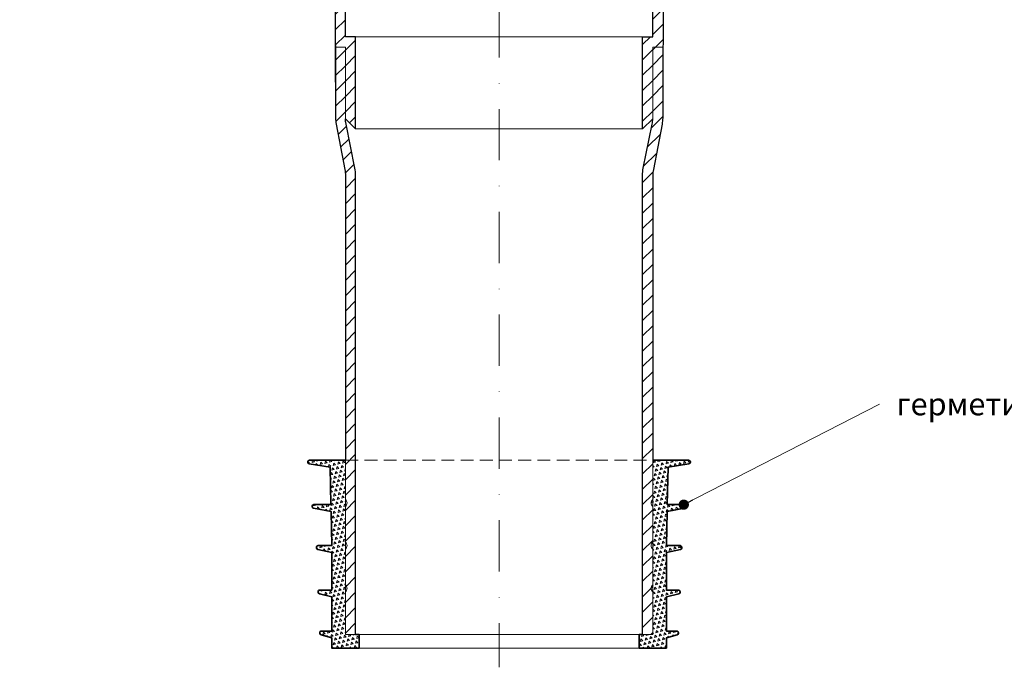
# Model space of a CAD drawing. Units: millimetres. Extents: x -4615 to 6703, y 5802 to 22714.
# Drawn here: x 1943 to 2231, y 6881 to 7070 of the extents above; entities that cross this region are included whole.
import ezdxf

# ---------------------------------------------------------------- set-up
doc = ezdxf.new("R2010")
doc.units = ezdxf.units.MM
doc.linetypes.add('DASHDOT2', pattern=[0.5, 0.25, -0.125, 0, -0.125])
doc.linetypes.add('HIDDEN2', pattern=[0.1875, 0.125, -0.0625])
for name, color, linetype, lineweight in [('TOPWET_TENKOU', 142, 'Continuous', 13), ('TOPWET_TLUSTOU', 142, 'Continuous', 30), ('TOPWET_ZAKLAD_TENKOU', 142, 'Continuous', 15), ('TOPWET_ZAKLD_TLUSTOU', 142, 'Continuous', 35), ('TOPWET_ČEŠTINA', 225, 'Continuous', 13)]:
    doc.layers.add(name, color=color, linetype=linetype, lineweight=lineweight)
doc.styles.add('REGULAR_ARIAL_NARROW', font='ARIALN.TTF')
doc.dimstyles.new('ISO-TW 1-3', dxfattribs={"dimscale": 3, "dimtxt": 2.2, "dimasz": 1.5, "dimexe": 1, "dimexo": 0, "dimgap": 0.75, "dimtad": 1, "dimdec": 0, "dimtxsty": 'REGULAR_ARIAL_NARROW', "dimblk": 'ARCHTICK', "dimcen": 0.5, "dimclrd": 256, "dimclre": 256, "dimclrt": 256, "dimadec": 0, "dimazin": 0, "dimtfac": 1, "dimtdec": 0, "dimtmove": 1, "dimatfit": 3, "dimldrblk": 'DOT', "dimfxl": 1, "dimtfill": 1, "dimtzin": 0, "dimlwd": -1, "dimlwe": -1, "dimarcsym": 0})
pattern_1 = [(45, (-11.9132, -2186.7135), (-2.245064, 2.245064), [])]
pattern_2 = [(135, (-410.8982, -148.7108), (-1.3800663, -0.3697875), [0.714375, -0.714375]), (195, (-410.8982, -148.7108), (-0.3697878, -1.3800662), [0.714375, -0.714375]), (75, (-411.5882, -148.8957), (-1.0102785, 1.0102787), [0.714375, -0.714375])]

# ---------------------------------------------------------------- blocks, each defined once
blk = doc.blocks.new('*U1161')
at = {"layer": 'TOPWET_ZAKLAD_TENKOU'}
h = blk.add_hatch(dxfattribs=at)
h.set_pattern_fill('TRIANG', color=256, scale=0.15, angle=75)
h.set_pattern_definition(pattern_2)
edge = h.paths.add_edge_path()
edge.add_line((-45, 25), (-45, 14.5))
edge.add_arc((-45.75, 13.5), 1.25, -53.1301, 53.1301, ccw=False)
edge.add_line((-45, 12.5), (-45, 0))
edge.add_line((-45, 0), (-41, 0))
edge.add_line((-41, 0), (-41, -4))
edge.add_line((-41, -4), (-49, -4))
edge.add_line((-49, -4), (-49, -1))
edge.add_line((-49, -1), (-52.14, -0.1))
edge.add_arc((-52, 0.38), 0.5, 180, 254.0546, ccw=False)
edge.add_line((-52.5, 0.38), (-52.5, 0.5))
edge.add_arc((-52, 0.5), 0.5, 90, 180, ccw=False)
edge.add_line((-52, 1), (-49, 1))
edge.add_line((-49, 1), (-49, 11))
edge.add_line((-49, 11), (-52.62, 11.91))
edge.add_arc((-52.5, 12.39), 0.5, 180, 255.9638, ccw=False)
edge.add_line((-53, 12.39), (-53, 12.5))
edge.add_arc((-52.5, 12.5), 0.5, 90, 180, ccw=False)
edge.add_line((-52.5, 13), (-49, 13))
edge.add_line((-49, 13), (-49, 24))
edge.add_line((-49, 24), (-53.11, 24.91))
edge.add_arc((-53, 25.4), 0.5, 180, 257.4712, ccw=False)
edge.add_line((-53.5, 25.4), (-53.5, 25.5))
edge.add_arc((-53, 25.5), 0.5, 90, 180, ccw=False)
edge.add_line((-53, 26), (-49, 26))
edge.add_line((-49, 26), (-49.2, 36))
edge.add_line((-49.2, 36), (-54.33, 36.93))
edge.add_arc((-54.24, 37.42), 0.5, 180, 259.768, ccw=False)
edge.add_line((-54.74, 37.42), (-54.74, 37.5))
edge.add_arc((-54.24, 37.5), 0.5, 90, 180, ccw=False)
edge.add_line((-54.24, 38), (-49.24, 38))
edge.add_line((-49.24, 38), (-49.46, 49))
edge.add_line((-49.46, 49), (-55.58, 49.94))
edge.add_arc((-55.5, 50.43), 0.5, 180, 261.3065, ccw=False)
edge.add_line((-56, 50.43), (-56, 50.5))
edge.add_arc((-55.5, 50.5), 0.5, 90, 180, ccw=False)
edge.add_line((-55.5, 51), (-45, 51))
edge.add_line((-45, 51), (-45, 39.5))
edge.add_arc((-45.75, 38.5), 1.25, -53.1301, 53.1301, ccw=False)
edge.add_line((-45, 37.5), (-45, 27))
edge.add_arc((-45.75, 26), 1.25, -53.1301, 53.1301, ccw=False)
h = blk.add_hatch(dxfattribs=at)
h.set_pattern_fill('TRIANG', color=256, scale=0.15, angle=75)
h.set_pattern_definition(pattern_2)
edge = h.paths.add_edge_path()
edge.add_line((45, 25), (45, 14.5))
edge.add_arc((45.75, 13.5), 1.25, 126.8699, 233.1301)
edge.add_line((45, 12.5), (45, 0))
edge.add_line((45, 0), (41, 0))
edge.add_line((41, 0), (41, -4))
edge.add_line((41, -4), (49, -4))
edge.add_line((49, -4), (49, -1))
edge.add_line((49, -1), (52.14, -0.1))
edge.add_arc((52, 0.38), 0.5, 285.9454, 360)
edge.add_line((52.5, 0.38), (52.5, 0.5))
edge.add_arc((52, 0.5), 0.5, 0, 90)
edge.add_line((52, 1), (49, 1))
edge.add_line((49, 1), (49, 11))
edge.add_line((49, 11), (52.62, 11.91))
edge.add_arc((52.5, 12.39), 0.5, 284.0362, 360)
edge.add_line((53, 12.39), (53, 12.5))
edge.add_arc((52.5, 12.5), 0.5, 0, 90)
edge.add_line((52.5, 13), (49, 13))
edge.add_line((49, 13), (49, 24))
edge.add_line((49, 24), (53.11, 24.91))
edge.add_arc((53, 25.4), 0.5, 282.5288, 360)
edge.add_line((53.5, 25.4), (53.5, 25.5))
edge.add_arc((53, 25.5), 0.5, 0, 90)
edge.add_line((53, 26), (49, 26))
edge.add_line((49, 26), (49.2, 36))
edge.add_line((49.2, 36), (54.33, 36.93))
edge.add_arc((54.24, 37.42), 0.5, 280.232, 360)
edge.add_line((54.74, 37.42), (54.74, 37.5))
edge.add_arc((54.24, 37.5), 0.5, 0, 90)
edge.add_line((54.24, 38), (49.24, 38))
edge.add_line((49.24, 38), (49.46, 49))
edge.add_line((49.46, 49), (55.58, 49.94))
edge.add_arc((55.5, 50.43), 0.5, 278.6935, 360)
edge.add_line((56, 50.43), (56, 50.5))
edge.add_arc((55.5, 50.5), 0.5, 0, 90)
edge.add_line((55.5, 51), (45, 51))
edge.add_line((45, 51), (45, 39.5))
edge.add_arc((45.75, 38.5), 1.25, 126.8699, 233.1301)
edge.add_line((45, 37.5), (45, 27))
edge.add_arc((45.75, 26), 1.25, 126.8699, 233.1301)
for points in [[(-45, 25), (-45, 14.5, -0.5), (-45, 12.5), (-45, 0), (-41, 0), (-41, -4), (-49, -4), (-49, -1), (-52.14, -0.1, -0.33486), (-52.5, 0.38), (-52.5, 0.5, -0.414214), (-52, 1), (-49, 1), (-49, 11), (-52.62, 11.91, -0.344151), (-53, 12.39), (-53, 12.5, -0.414214), (-52.5, 13), (-49, 13), (-49, 24), (-53.11, 24.91, -0.351524), (-53.5, 25.4), (-53.5, 25.5, -0.414214), (-53, 26), (-49, 26), (-49.2, 36), (-54.33, 36.93, -0.362824), (-54.74, 37.42), (-54.74, 37.5, -0.414214), (-54.24, 38), (-49.24, 38), (-49.46, 49), (-55.58, 49.94, -0.37044), (-56, 50.43), (-56, 50.5, -0.414214), (-55.5, 51), (-45, 51), (-45, 39.5, -0.5), (-45, 37.5), (-45, 27, -0.5)], [(45, 25), (45, 14.5, 0.5), (45, 12.5), (45, 0), (41, 0), (41, -4), (49, -4), (49, -1), (52.14, -0.1, 0.33486), (52.5, 0.38), (52.5, 0.5, 0.414214), (52, 1), (49, 1), (49, 11), (52.62, 11.91, 0.344151), (53, 12.39), (53, 12.5, 0.414214), (52.5, 13), (49, 13), (49, 24), (53.11, 24.91, 0.351524), (53.5, 25.4), (53.5, 25.5, 0.414214), (53, 26), (49, 26), (49.2, 36), (54.33, 36.93, 0.362824), (54.74, 37.42), (54.74, 37.5, 0.414214), (54.24, 38), (49.24, 38), (49.46, 49), (55.58, 49.94, 0.37044), (56, 50.43), (56, 50.5, 0.414214), (55.5, 51), (45, 51), (45, 39.5, 0.5), (45, 37.5), (45, 27, 0.5)]]:
    blk.add_lwpolyline(points, format="xyb", close=True, dxfattribs=at)
at = {"layer": 'TOPWET_ZAKLAD_TENKOU', "linetype": 'HIDDEN2', "ltscale": 30}
blk.add_lwpolyline([(-45, 51), (45, 51)], dxfattribs=at)
at = {"layer": 'TOPWET_ZAKLAD_TENKOU'}
for points in [[(-41, 0), (41, 0)], [(-41, -4), (41, -4)]]:
    blk.add_lwpolyline(points, dxfattribs=at)
at = {"layer": 'TOPWET_ZAKLD_TLUSTOU'}
for points in [[(-41, 0), (-41, -4), (-49, -4), (-49, -1), (-52.14, -0.1, -0.33486), (-52.5, 0.38), (-52.5, 0.5, -0.414214), (-52, 1), (-49, 1), (-49, 11), (-52.62, 11.91, -0.344151), (-53, 12.39), (-53, 12.5, -0.414214), (-52.5, 13), (-49, 13), (-49, 24), (-53.11, 24.91, -0.351524), (-53.5, 25.4), (-53.5, 25.5, -0.414214), (-53, 26), (-49, 26), (-49.2, 36), (-54.33, 36.93, -0.362824), (-54.74, 37.42), (-54.74, 37.5, -0.414214), (-54.24, 38), (-49.24, 38), (-49.46, 49), (-55.58, 49.94, -0.37044), (-56, 50.43), (-56, 50.5, -0.414214), (-55.5, 51), (-45, 51)], [(41, 0), (41, -4), (49, -4), (49, -1), (52.14, -0.1, 0.33486), (52.5, 0.38), (52.5, 0.5, 0.414214), (52, 1), (49, 1), (49, 11), (52.62, 11.91, 0.344151), (53, 12.39), (53, 12.5, 0.414214), (52.5, 13), (49, 13), (49, 24), (53.11, 24.91, 0.351524), (53.5, 25.4), (53.5, 25.5, 0.414214), (53, 26), (49, 26), (49.2, 36), (54.33, 36.93, 0.362824), (54.74, 37.42), (54.74, 37.5, 0.414214), (54.24, 38), (49.24, 38), (49.46, 49), (55.58, 49.94, 0.37044), (56, 50.43), (56, 50.5, 0.414214), (55.5, 51), (45, 51)]]:
    blk.add_lwpolyline(points, format="xyb", dxfattribs=at)
for points in [[(-41, 0), (-42, 0)], [(41, 0), (42, 0)]]:
    blk.add_lwpolyline(points, dxfattribs=at)
blk = doc.blocks.new('_ArchTick')
at = {"color": 0, "linetype": 'ByBlock', "const_width": 0.15}
blk.add_lwpolyline([(-0.5, -0.5), (0.5, 0.5)], dxfattribs=at)
blk = doc.blocks.new('_Dot')
at = {"color": 0, "linetype": 'ByBlock', "lineweight": -2}
blk.add_line((-0.5, 0), (-1, 0), dxfattribs=at)
at = {"color": 0, "linetype": 'ByBlock', "const_width": 0.5}
blk.add_lwpolyline([(-0.25, 0, 1), (0.25, 0, 1)], format="xyb", close=True, dxfattribs=at)

msp = doc.modelspace()

# ---------------------------------------------------------------- hatches: boundary and pattern name
at = {"layer": 'TOPWET_TENKOU', "ltscale": 40}
h = msp.add_hatch(dxfattribs=at)
h.set_pattern_fill('LINE', color=256, angle=45)
h.set_pattern_definition(pattern_1)
edge = h.paths.add_edge_path()
edge.add_line((1943.02443, 7089.24692), (1943.02443, 7090.24692))
edge.add_line((1943.02443, 7090.24692), (1946.02443, 7090.24692))
edge.add_line((1946.02443, 7090.24692), (1948.02443, 7088.24692))
edge.add_line((1948.02443, 7088.24692), (1948.02443, 7087.24692))
edge.add_line((1948.02443, 7087.24692), (1945.02443, 7087.24692))
edge.add_arc((1945.02443, 7089.24692), 2, 179.9999995, 269.9999995, ccw=False)
edge = h.paths.add_edge_path()
edge.add_arc((2035.38839, 7132.44973), 10, 167.0053827, 179.9999995, ccw=False)
edge.add_line((2025.64448, 7134.69832), (2028.1323, 7145.47889))
edge.add_arc((2018.38839, 7147.72749), 10, 347.0053827, 359.9999995)
edge.add_line((2028.38839, 7147.72749), (2028.38839, 7148.24682))
edge.add_line((2028.38839, 7148.24682), (2028.38839, 7148.24682))
edge.add_line((2028.38839, 7148.24682), (2028.38839, 7153.24682))
edge.add_line((2028.38839, 7153.24682), (2028.38839, 7422.24694))
edge.add_line((2028.38839, 7422.24694), (2031.38839, 7422.24694))
edge.add_line((2031.38839, 7422.24694), (2031.38839, 7147.38582))
edge.add_arc((2021.38839, 7147.38582), 10, 347.0053827, 359.9999995, ccw=False)
edge.add_line((2031.1323, 7145.13723), (2028.38839, 7133.24694))
edge.add_line((2028.38839, 7133.24694), (2028.38839, 7112.24694))
edge.add_line((2028.38839, 7112.24694), (2025.38839, 7112.24694))
edge.add_line((2025.38839, 7112.24694), (2025.38839, 7132.44973))
h.paths.add_polyline_path([(1956.03092, 7090.24692), (2025.38845, 7090.24712), (2025.3884, 7112.24693), (2028.38841, 7112.24693), (2028.38841, 7133.24693), (2031.3884, 7136.24693), (2031.3884, 7109.24693), (2028.3884, 7109.24693), (2028.3884, 7089.24699), (2026.38841, 7087.24699), (1954.02423, 7087.24704), (1954.02423, 7088.24692)])
edge = h.paths.add_edge_path()
edge.add_line((2013.88839, 7093.24682), (2014.73326, 7141.40469))
edge.add_arc((2023.73188, 7141.24682), 9, 89.9999995, 178.9949135, ccw=False)
edge.add_line((2023.73188, 7150.24682), (2027.38839, 7150.24682))
edge.add_line((2027.38839, 7150.24682), (2027.38839, 7153.24682))
edge.add_line((2027.38839, 7153.24682), (2028.38839, 7153.24682))
edge.add_line((2028.38839, 7153.24682), (2028.38839, 7148.24682))
edge.add_line((2028.38839, 7148.24682), (2023.73188, 7148.24682))
edge.add_arc((2023.73188, 7141.24682), 7, 89.9999995, 178.9949135)
edge.add_line((2016.73296, 7141.3696), (2015.8887, 7093.24682))
edge.add_line((2015.8887, 7093.24682), (2013.88839, 7093.24682))
edge = h.paths.add_edge_path()
edge.add_arc((2014.05503, 7089.24707), 5, 233.1306616, 269.9999995, ccw=False)
edge.add_line((2011.05507, 7085.24704), (2008.38839, 7087.24701))
edge.add_line((2008.38839, 7087.24701), (2036.3884, 7087.24699))
edge.add_line((2036.3884, 7087.24699), (2038.3884, 7085.24699))
edge.add_line((2038.3884, 7085.24699), (2038.3884, 7065.24705))
edge.add_line((2038.3884, 7065.24705), (2041.3884, 7065.24705))
edge.add_line((2041.3884, 7065.24705), (2041.3884, 7038.24705))
edge.add_line((2041.3884, 7038.24705), (2038.3884, 7041.24705))
edge.add_line((2038.3884, 7041.24705), (2038.3884, 7062.24705))
edge.add_line((2038.3884, 7062.24705), (2035.3884, 7062.24705))
edge.add_line((2035.3884, 7062.24705), (2035.38841, 7084.24705))
edge.add_line((2035.38841, 7084.24705), (2014.05503, 7084.24707))
edge = h.paths.add_edge_path()
edge.add_line((2041.3884, 6890.24694), (2041.3884, 7024.74847))
edge.add_arc((2031.3884, 7024.74847), 10, 359.9999995, 371.4140663)
edge.add_line((2041.19063, 7026.72745), (2038.58617, 7039.62779))
edge.add_arc((2048.38839, 7041.60677), 10, 179.9999738, 191.4140663, ccw=False)
edge.add_line((2038.38839, 7041.60678), (2038.3884, 7062.24705))
edge.add_line((2038.3884, 7062.24705), (2035.3884, 7062.24705))
edge.add_line((2035.3884, 7062.24705), (2035.49291, 7041.49118))
edge.add_arc((2045.49278, 7041.54153), 10, 180.288481, 190.8234464)
edge.add_line((2035.67068, 7039.6637), (2038.21051, 7026.37898))
edge.add_arc((2028.3884, 7024.50114), 10, -0.0000005, 10.8234464, ccw=False)
edge.add_line((2038.3884, 7024.50114), (2038.38842, 6890.24694))
h = msp.add_hatch(dxfattribs=at)
h.set_pattern_fill('LINE', color=256, angle=45)
h.set_pattern_definition(pattern_1)
edge = h.paths.add_edge_path()
edge.add_line((2223.75235, 7089.24692), (2223.75235, 7090.24692))
edge.add_line((2223.75235, 7090.24692), (2220.75235, 7090.24692))
edge.add_line((2220.75235, 7090.24692), (2218.75235, 7088.24692))
edge.add_line((2218.75235, 7088.24692), (2218.75235, 7087.24692))
edge.add_line((2218.75235, 7087.24692), (2221.75235, 7087.24692))
edge.add_arc((2221.75235, 7089.24692), 2, 270, 360)
edge = h.paths.add_edge_path()
edge.add_arc((2131.38839, 7132.44973), 10, 0, 12.9946168)
edge.add_line((2141.13231, 7134.69832), (2138.64448, 7145.47889))
edge.add_arc((2148.38839, 7147.72749), 10, 180, 192.9946168, ccw=False)
edge.add_line((2138.38839, 7147.72749), (2138.38839, 7148.24682))
edge.add_line((2138.38839, 7148.24682), (2138.38839, 7148.24682))
edge.add_line((2138.38839, 7148.24682), (2138.38839, 7153.24682))
edge.add_line((2138.38839, 7153.24682), (2138.38839, 7422.24694))
edge.add_line((2138.38839, 7422.24694), (2135.38839, 7422.24694))
edge.add_line((2135.38839, 7422.24694), (2135.38839, 7147.38582))
edge.add_arc((2145.38839, 7147.38582), 10, 180, 192.9946168)
edge.add_line((2135.64448, 7145.13723), (2138.38839, 7133.24694))
edge.add_line((2138.38839, 7133.24694), (2138.38839, 7112.24694))
edge.add_line((2138.38839, 7112.24694), (2141.38839, 7112.24694))
edge.add_line((2141.38839, 7112.24694), (2141.38839, 7132.44973))
h.paths.add_polyline_path([(2210.74586, 7090.24692), (2141.38833, 7090.24712), (2141.38838, 7112.24693), (2138.38837, 7112.24693), (2138.38837, 7133.24693), (2135.38838, 7136.24693), (2135.38838, 7109.24693), (2138.38838, 7109.24693), (2138.38838, 7089.24699), (2140.38838, 7087.24699), (2212.75255, 7087.24704), (2212.75255, 7088.24692)])
edge = h.paths.add_edge_path()
edge.add_line((2152.88839, 7093.24682), (2152.04352, 7141.40469))
edge.add_arc((2143.0449, 7141.24682), 9, 1.005086, 90)
edge.add_line((2143.0449, 7150.24682), (2139.38839, 7150.24682))
edge.add_line((2139.38839, 7150.24682), (2139.38839, 7153.24682))
edge.add_line((2139.38839, 7153.24682), (2138.38839, 7153.24682))
edge.add_line((2138.38839, 7153.24682), (2138.38839, 7148.24682))
edge.add_line((2138.38839, 7148.24682), (2143.0449, 7148.24682))
edge.add_arc((2143.0449, 7141.24682), 7, 1.005086, 90, ccw=False)
edge.add_line((2150.04383, 7141.3696), (2150.88808, 7093.24682))
edge.add_line((2150.88808, 7093.24682), (2152.88839, 7093.24682))
edge = h.paths.add_edge_path()
edge.add_arc((2152.72175, 7089.24707), 5, 270, 306.869338)
edge.add_line((2155.72172, 7085.24704), (2158.38839, 7087.247))
edge.add_line((2158.38839, 7087.247), (2130.38838, 7087.24699))
edge.add_line((2130.38838, 7087.24699), (2128.38838, 7085.24699))
edge.add_line((2128.38838, 7085.24699), (2128.38838, 7065.24705))
edge.add_line((2128.38838, 7065.24705), (2125.38838, 7065.24705))
edge.add_line((2125.38838, 7065.24705), (2125.38838, 7038.24705))
edge.add_line((2125.38838, 7038.24705), (2128.38838, 7041.24705))
edge.add_line((2128.38838, 7041.24705), (2128.38838, 7062.24705))
edge.add_line((2128.38838, 7062.24705), (2131.38838, 7062.24705))
edge.add_line((2131.38838, 7062.24705), (2131.38838, 7084.24705))
edge.add_line((2131.38838, 7084.24705), (2152.72175, 7084.24707))
edge = h.paths.add_edge_path()
edge.add_line((2125.38842, 6890.24694), (2125.38838, 7024.74847))
edge.add_arc((2135.38838, 7024.74847), 10, 168.5859332, 180, ccw=False)
edge.add_line((2125.58615, 7026.72745), (2128.19061, 7039.62779))
edge.add_arc((2118.38839, 7041.60677), 10, 348.5859332, 360.0000257)
edge.add_line((2128.38839, 7041.60678), (2128.38838, 7062.24705))
edge.add_line((2128.38838, 7062.24705), (2131.38838, 7062.24705))
edge.add_line((2131.38838, 7062.24705), (2131.28387, 7041.49118))
edge.add_arc((2121.284, 7041.54153), 10, 349.1765531, 359.7115185, ccw=False)
edge.add_line((2131.1061, 7039.6637), (2128.56627, 7026.37898))
edge.add_arc((2138.38838, 7024.50114), 10, 169.1765531, 180)
edge.add_line((2128.38838, 7024.50114), (2128.38842, 6890.24694))

# ---------------------------------------------------------------- linework, layer by layer
at = {"layer": 'TOPWET_TENKOU', "linetype": 'DASHDOT2', "ltscale": 60}
msp.add_line((2083.38839, 7465.48087), (2083.38839, 6880.62219), dxfattribs=at)
at = {"layer": 'TOPWET_TENKOU', "ltscale": 40}
for points in [[(2014.05503, 7084.24707, -0.162275154), (2011.05507, 7085.24704), (2008.38839, 7087.247), (2036.3884, 7087.24699), (2038.3884, 7085.24699), (2038.3884, 7065.24705), (2041.3884, 7065.24705), (2041.3884, 7038.24705), (2038.3884, 7041.24705), (2038.3884, 7062.24705), (2035.3884, 7062.24705), (2035.38841, 7084.24705)], [(2152.72175, 7084.24707, 0.162275154), (2155.72172, 7085.24704), (2158.38839, 7087.247), (2130.38838, 7087.24699), (2128.38838, 7085.24699), (2128.38838, 7065.24705), (2125.38838, 7065.24705), (2125.38838, 7038.24705), (2128.38838, 7041.24705), (2128.38838, 7062.24705), (2131.38838, 7062.24705), (2131.38838, 7084.24705)]]:
    msp.add_lwpolyline(points, format="xyb", close=True, dxfattribs=at)
for points in [[(2038.3884, 7065.24707), (2125.38838, 7065.24707)], [(2041.38839, 7038.24707), (2125.38838, 7038.24707)]]:
    msp.add_lwpolyline(points, dxfattribs=at)
for points in [[(2041.3884, 6890.24694), (2041.3884, 7024.74847, 0.049844479), (2041.19063, 7026.72745), (2038.58617, 7039.62779, -0.049844592), (2038.38839, 7041.60678), (2038.3884, 7062.24705), (2035.3884, 7062.24705), (2035.49291, 7041.49118, 0.045999862), (2035.67068, 7039.6637), (2038.21051, 7026.37898, -0.047261337), (2038.3884, 7024.50114), (2038.38842, 6890.24694)], [(2125.38842, 6890.24694), (2125.38838, 7024.74847, -0.049844479), (2125.58615, 7026.72745), (2128.19061, 7039.62779, 0.049844592), (2128.38839, 7041.60678), (2128.38838, 7062.24705), (2131.38838, 7062.24705), (2131.28387, 7041.49118, -0.045999862), (2131.1061, 7039.6637), (2128.56627, 7026.37898, 0.047261337), (2128.38838, 7024.50114), (2128.38842, 6890.24694)]]:
    msp.add_lwpolyline(points, format="xyb", dxfattribs=at)
at = {"layer": 'TOPWET_TLUSTOU', "ltscale": 40}
for points in [[(2035.38845, 7084.24705), (2035.49311, 7041.45975, 0.045184644), (2035.67072, 7039.6637), (2038.21055, 7026.37898, -0.046586503), (2038.38845, 7024.52734), (2038.38845, 6941.24694)], [(2041.38845, 6890.24694), (2041.38845, 7024.74847, 0.049844479), (2041.19067, 7026.72745), (2038.58621, 7039.62779, -0.040662875), (2038.39515, 7041.24035), (2041.38845, 7038.24705), (2041.38845, 7065.24705), (2038.38845, 7065.24705), (2038.38845, 7085.24699)], [(2125.38842, 6890.24694), (2125.38838, 7024.74847, -0.049844479), (2125.58615, 7026.72745), (2128.19061, 7039.62779, 0.040662875), (2128.38167, 7041.24035), (2125.38838, 7038.24705), (2125.38838, 7065.24705), (2128.38838, 7065.24705), (2128.38838, 7085.24699)], [(2131.38838, 7084.24705), (2131.28371, 7041.45975, -0.045184644), (2131.1061, 7039.6637), (2128.56627, 7026.37898, 0.046586503), (2128.38838, 7024.52734), (2128.38838, 6941.24694)]]:
    msp.add_lwpolyline(points, format="xyb", dxfattribs=at)

# ---------------------------------------------------------------- block references
at = {"layer": 'TOPWET_ZAKLAD_TENKOU'}
msp.add_blockref('*U1161', (2083.38842, 6890.24694), dxfattribs=at)

# ---------------------------------------------------------------- texts
at = {"layer": 'TOPWET_ČEŠTINA', "ltscale": 40, "insert": (2199.72387, 6957.71119), "char_height": 6.6, "width": 128.2850414, "attachment_point": 4, "style": 'REGULAR_ARIAL_NARROW'}
msp.add_mtext('{\\fArial Narrow|b0|i0|c204|p34;герметизирующий фартук}', dxfattribs=at)

# ---------------------------------------------------------------- leaders
at = {"layer": 'TOPWET_ČEŠTINA', "ltscale": 40}
msp.add_leader([(2137.46662, 6928.24694), (2194.72387, 6957.71119)], dimstyle='ISO-TW 1-3', override={"dimasz": 1, "dimgap": 3, "dimtad": 0, "dimtfillclr": 256}, dxfattribs=at)

doc.saveas('drawing.dxf')
